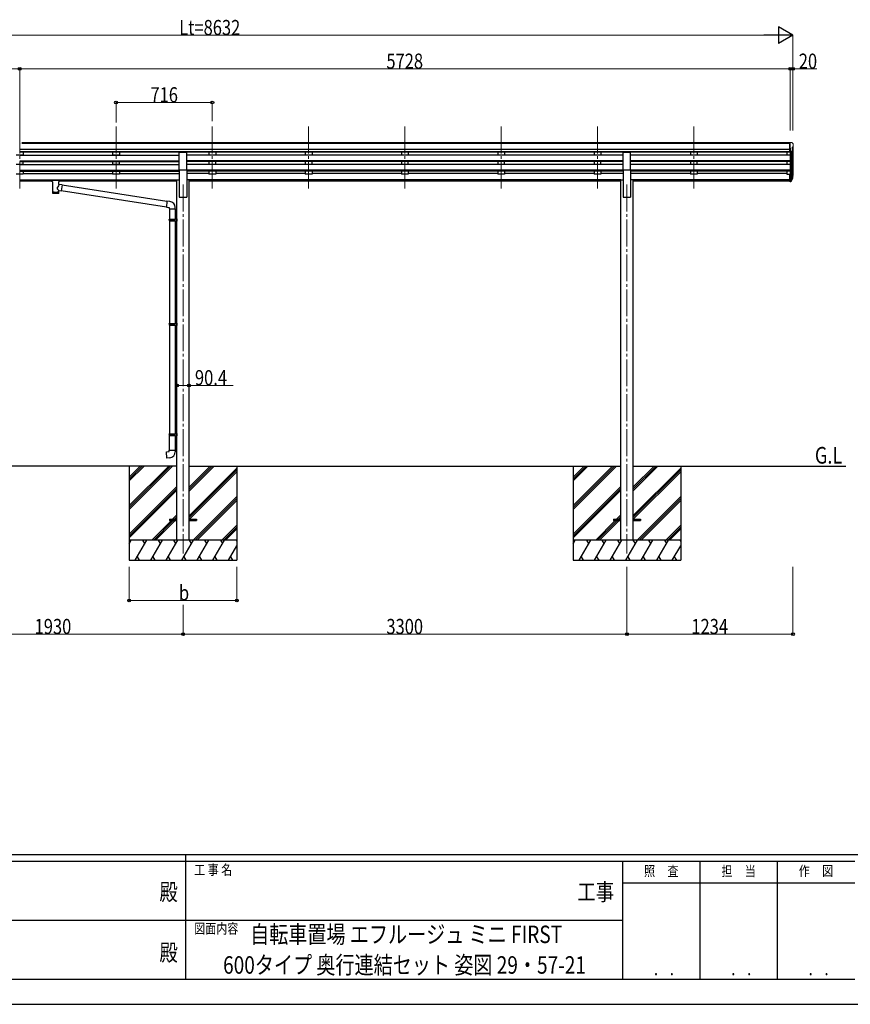
# Model space of a CAD drawing. Units: millimetres. Extents: x 0 to 21025, y 0 to 14850.
# Drawn here: x 9268 to 15443, y 0 to 7321 of the extents above; entities that cross this region are included whole.
import ezdxf
from ezdxf.enums import TextEntityAlignment as Align

# ---------------------------------------------------------------- set-up
doc = ezdxf.new("R2010")
doc.units = ezdxf.units.MM
doc.linetypes.add('YCENTER_1', pattern=[13, 10, -1, 1, -1])
for name, color, linetype, lineweight in [('USER1', 3, 'Continuous', 13), ('YKK_12', 2, 'Continuous', 13), ('YKK_13', 4, 'Continuous', 30), ('YKK_A1', 4, 'Continuous', 30), ('YKK_D', 6, 'Continuous', 13), ('YKK_ZWAK', 7, 'Continuous', 30)]:
    doc.layers.add(name, color=color, linetype=linetype, lineweight=lineweight)
doc.styles.add('text-b', font='extslim2.shx', dxfattribs={"width": 0.8, "bigfont": 'extfont2.shx'})

msp = doc.modelspace()

# ---------------------------------------------------------------- linework, layer by layer
at = {"layer": 'YKK_12', "linetype": 'YCENTER_1', "ltscale": 20}
for p, q in [((9268.049813105932, 6526.300147930863), (9268.049813105932, 6048.7819328121)), ((9984.049813105932, 6526.300147930863), (9984.049813105932, 6048.7819328121)), ((10700.04981310594, 6526.300147930863), (10700.04981310594, 6048.7819328121)), ((11416.04981310594, 6526.300147930863), (11416.04981310594, 6048.7819328121)), ((12132.04981310594, 6526.300147930863), (12132.04981310594, 6048.7819328121)), ((12848.04981310594, 6526.300147930863), (12848.04981310594, 6048.7819328121)), ((13564.04981310594, 6526.300147930863), (13564.04981310594, 6048.7819328121)), ((14280.04981310594, 6526.300147930863), (14280.04981310594, 6048.7819328121)), ((10482.04981310594, 6095.463048878013), (10482.04981310594, 3351.895557888394)), ((13782.04981310594, 6095.463048878013), (13782.04981310594, 3351.895557888394))]:
    msp.add_line(p, q, dxfattribs=at)
at = {"layer": 'YKK_13', "linetype": 'Continuous', "lineweight": 13, "ltscale": 0.5}
for p, q in [((14989.55040152608, 6406.895210372747), (14979.55040152608, 6406.807941694835)), ((14979.55040152608, 6405.291941936613), (14979.55040152608, 6406.807941694835)), ((14989.55040152608, 6334.910868942901), (14989.55040152608, 6406.895210372747)), ((15008.05040152605, 6406.895210372637), (14989.55040152608, 6406.895210372747)), ((14996.05040152608, 6333.910868765222), (14996.05040152608, 6406.895210372747)), ((15008.05040152605, 6406.895210372637), (15010.38258299439, 6406.752568043372)), ((15010.05040152608, 6372.382052747507), (15010.05040152608, 6356.105713188339)), ((15015.51714840288, 6375.711485609183), (15010.20040152607, 6372.641860368636)), ((15011.14068649917, 6406.328009681301), (15015.2074093948, 6400.520127483925)), ((15018.05040152605, 6397.524238879666), (15018.05040152605, 6396.895210372637)), ((14989.55040152608, 6334.910868942901), (14996.05040152608, 6334.910868942901)), ((14996.05040152605, 6333.910868765222), (15001.2595632299, 6334.229474743818)), ((15003.67449382263, 6335.723879139088), (15012.67712212384, 6351.3168887584))]:
    msp.add_line(p, q, dxfattribs=at)
at = {"layer": 'YKK_13', "ltscale": 20}
for p, q in [((10454.54981310594, 6204.467212220717), (10454.54981310594, 6336.265121170921)), ((10454.54981310594, 6336.265121170921), (10509.54981310594, 6336.265121170921)), ((10509.54981310594, 6204.467212220717), (10509.54981310594, 6336.265121170921)), ((13754.54981310594, 6204.467212220717), (13754.54981310594, 6336.265121170921)), ((13754.54981310594, 6336.265121170921), (13809.54981310594, 6336.265121170921)), ((13809.54981310594, 6204.467212220717), (13809.54981310594, 6336.265121170921)), ((10454.54981310594, 6204.467212220717), (10509.54981310594, 6204.467212220717)), ((13754.54981310594, 6204.467212220717), (13809.54981310594, 6204.467212220717))]:
    msp.add_line(p, q, dxfattribs=at)
at = {"layer": 'YKK_13'}
for p, q in [((14989.55040152608, 6173.172495701043), (14989.55040152608, 6119.139869164635)), ((14989.55040152608, 6173.172495701043), (14996.05040152608, 6173.172495701043)), ((15014.3521986389, 6160.360311297762), (15011.07875269504, 6153.296257834827)), ((15014.95589534142, 6158.9830134107), (15011.07875269504, 6151.034675223495)), ((9492.049518895892, 6128.294855853109), (9492.087813427528, 6128.49046335019)), ((9492.049518895892, 6128.294855853109), (9492.049518895892, 6122.537766834687)), ((9492.049518895892, 6128.103398306619), (9492.049518895892, 6126.56217891676)), ((9492.049518895892, 6122.537766834696), (9492.087813427528, 6122.342159337615)), ((9492.087813427528, 6128.49046335019), (9492.170415427481, 6128.628443621511)), ((9492.087813427528, 6122.342159337615), (9492.170415427481, 6122.204179066295)), ((9492.170415427481, 6128.628443621511), (9492.268419304257, 6128.720963680727)), ((9492.170415427481, 6122.204179066295), (9492.268419304257, 6122.111659007078)), ((9492.268419304257, 6128.720963680727), (9492.369501229, 6128.781593668373)), ((9492.268419304257, 6122.111659007078), (9492.369501229, 6122.051029019432)), ((9492.369501229, 6128.781593668373), (9492.490409214317, 6128.828207350921)), ((9492.369501229, 6122.051029019432), (9492.490409214317, 6122.004415336884)), ((9492.490409214317, 6128.828207350921), (9492.783389248598, 6128.889138182105)), ((9492.490409214317, 6122.004415336884), (9492.783389248598, 6121.943484505699)), ((9492.783389248598, 6128.889138182105), (9493.273421414928, 6128.936578943878)), ((9492.783389248598, 6121.943484505699), (9493.273421414928, 6121.896043743927)), ((9493.273421414928, 6128.936578943878), (9493.815270703755, 6128.957312825598)), ((9493.273421414928, 6121.896043743927), (9493.815270703755, 6121.875309862208)), ((9493.815270703755, 6128.957312825598), (9494.049518895892, 6128.959257560327)), ((9493.815270703755, 6121.875309862208), (9494.049518895892, 6121.873365127478)), ((9494.049518895892, 6128.959257560327), (9577.049518895892, 6128.959257560327)), ((9494.049518895892, 6126.781381193043), (9577.049518895892, 6126.781381193043)), ((9494.049518895892, 6121.873365127478), (9508.549518895892, 6121.873365127478)), ((9508.549518895892, 6116.228561647036), (9508.549518895892, 6122.776220205324)), ((9512.649523395787, 6115.308742105077), (9512.63240922688, 6029.869430494135)), ((9583.66755329288, 6092.658235807484), (9558.445684907785, 6096.571099043797)), ((9558.449518895888, 6096.562607840333), (9558.449518895888, 6115.308742573401)), ((9562.549518895892, 6116.228561647036), (9562.549518895892, 6122.776220205324)), ((9562.549518895892, 6121.873365127478), (9577.049518895892, 6121.873365127478)), ((9583.66755329288, 6092.658235807484), (9576.646236722536, 6047.399633159821)), ((9577.049518895892, 6128.959257560327), (9577.402095767093, 6128.954820403193)), ((9577.049518895892, 6121.873365127478), (9577.402095767093, 6121.877802284613)), ((9577.402095767093, 6128.954820403193), (9577.931925106679, 6128.929288262541)), ((9577.402095767093, 6121.877802284613), (9577.931925106679, 6121.903334425264)), ((9577.931925106679, 6128.929288262541), (9578.381550906142, 6128.878957397774)), ((9577.931925106679, 6121.903334425264), (9578.381550906142, 6121.953665290031)), ((9578.381550906142, 6128.878957397774), (9578.685282391269, 6128.801173754004)), ((9578.381550906142, 6121.953665290031), (9578.685282391269, 6122.031448933802)), ((9578.685282391269, 6128.801173754004), (9578.854657276886, 6128.702183905861)), ((9578.685282391269, 6122.031448933802), (9578.854657276886, 6122.130438781945)), ((9578.854657276886, 6128.702183905861), (9578.974356552648, 6128.564014999236)), ((9578.854657276886, 6122.130438781945), (9578.974356552648, 6122.268607688569)), ((9578.974356552648, 6128.564014999236), (9579.04172750883, 6128.38437444263)), ((9578.974356552648, 6122.268607688569), (9579.04172750883, 6122.448248245175)), ((9579.04172750883, 6128.38437444263), (9579.049518895892, 6128.294855853109)), ((9579.04172750883, 6122.448248245175), (9579.049518895892, 6122.537766834696)), ((9579.049518895892, 6128.294855853109), (9579.049518895892, 6122.537766834696)), ((10362.66177759955, 5969.74414773344), (9583.355071779926, 6090.644015755188)), ((14989.55040152608, 6133.04025597953), (14996.05040152608, 6133.04025597953)), ((14989.55040152608, 6128.161031979533), (14996.05040152608, 6128.161031979533)), ((14989.55040152608, 6119.139869164635), (14996.05040152608, 6119.139869164635)), ((15012.64117988805, 6147.707529321739), (15012.30254670056, 6143.303154780999)), ((9558.466628834958, 6029.869430494135), (9558.445363414856, 6050.535659618127)), ((9558.445684907785, 6050.223225329497), (9576.646236722536, 6047.399633159821)), ((10358.99309224799, 5927.810882282789), (9576.91630985952, 6049.14049367655)), ((10362.82481902568, 5971.607719761454), (10358.81565485928, 5925.782763649233)), ((10383.66155724476, 5969.784741382425), (10362.82481902568, 5971.607719761454)), ((10358.81565485928, 5925.782763649233), (10378.7395488211, 5924.039648794273)), ((10378.7395488211, 5924.039648794273), (10378.7395488211, 5914.039648794275)), ((10378.7395488211, 5914.039648794275), (10424.7395488211, 5914.039648794275)), ((10380.84981282944, 5914.039648794275), (10380.84981282941, 5837.828338862741)), ((10422.84981282941, 5914.039648794275), (10422.84981282941, 5840.38716238402)), ((10424.7395488211, 5914.039648794275), (10424.7395488211, 5924.955979968301)), ((10378.84981310595, 5835.828338862751), (10379.84981310595, 5837.828338862749)), ((10378.84981310595, 5835.828338862751), (10422.84981310595, 5835.828338862751)), ((10378.84981310595, 5835.828338862751), (10378.84981310595, 5827.828338862751)), ((10378.84981310595, 5827.828338862751), (10422.84981310595, 5827.828338862751)), ((10378.84981310595, 5827.828338862751), (10379.84981310595, 5825.828338862749)), ((10379.84981310595, 5837.828338862749), (10422.84981310595, 5837.828338862749)), ((10379.84981310595, 5825.828338862749), (10422.84981310595, 5825.828338862749)), ((10380.84981282941, 5825.828338862749), (10380.84981282941, 5061.950002892405)), ((10418.37252474781, 5835.828338862751), (10417.94329004538, 5837.828338862749)), ((10418.37252474781, 5827.828338862751), (10417.94329004538, 5825.828338862749)), ((10418.37252474781, 5835.828338862751), (10418.37252474781, 5827.828338862751)), ((10420.84981310595, 5840.328338862751), (10436.84981310595, 5840.798927098036)), ((10420.84981310595, 5838.328338862751), (10420.84981310595, 5840.328338862751)), ((10420.84981310595, 5838.328338862751), (10422.84981310595, 5838.328338862751)), ((10420.84981310595, 5825.328338862751), (10422.84981310595, 5825.328338862751)), ((10420.84981310595, 5823.328338862751), (10420.84981310595, 5825.328338862751)), ((10420.84981310595, 5823.328338862751), (10436.84981310595, 5822.857750627449)), ((10422.84981310595, 5825.328338862751), (10422.84981310595, 5838.328338862751)), ((10422.84981282941, 5823.269515341465), (10422.84981282941, 5064.508826413683)), ((10436.84981310595, 5840.798927098036), (10436.84981310595, 5822.857750627449)), ((10378.84981310595, 5059.950002892405), (10379.84981310595, 5061.950002892405)), ((10378.84981310595, 5059.950002892405), (10422.84981310595, 5059.950002892405)), ((10378.84981310595, 5059.950002892405), (10378.84981310595, 5051.950002892405)), ((10378.84981310595, 5051.950002892405), (10422.84981310595, 5051.950002892405)), ((10378.84981310595, 5051.950002892405), (10379.84981310595, 5049.950002892405)), ((10379.84981310595, 5061.950002892405), (10422.84981310595, 5061.950002892405)), ((10418.37252474781, 5059.950002892405), (10417.94329004538, 5061.950002892405)), ((10418.37252474781, 5051.950002892405), (10417.94329004538, 5049.950002892405)), ((10418.37252474781, 5059.950002892405), (10418.37252474781, 5051.950002892405)), ((10420.84981310595, 5064.450002892405), (10436.84981310595, 5064.920591127698)), ((10420.84981310595, 5062.450002892404), (10420.84981310595, 5064.450002892405)), ((10420.84981310595, 5062.450002892404), (10422.84981310595, 5062.450002892404)), ((10422.84981310595, 5049.450002892405), (10422.84981310595, 5062.450002892404)), ((10436.84981310595, 5064.920591127698), (10436.84981310595, 5046.979414657111)), ((10379.84981310595, 5049.950002892405), (10422.84981310595, 5049.950002892405)), ((10380.84981282941, 5049.950002892405), (10380.84981282941, 4241.453391069295)), ((10420.84981310595, 5049.450002892405), (10422.84981310595, 5049.450002892405)), ((10420.84981310595, 5047.450002892404), (10420.84981310595, 5049.450002892405)), ((10420.84981310595, 5047.450002892404), (10436.84981310595, 5046.979414657111)), ((10422.84981282941, 5047.391179371127), (10422.84981282941, 4244.012214590573)), ((10378.84981310595, 4239.453391069296), (10379.84981310595, 4241.453391069295)), ((10378.84981310595, 4239.453391069296), (10422.84981310595, 4239.453391069296)), ((10378.84981310595, 4239.453391069296), (10378.84981310595, 4231.453391069295)), ((10378.84981310595, 4231.453391069295), (10422.84981310595, 4231.453391069295)), ((10378.84981310595, 4231.453391069295), (10379.84981310595, 4229.453391069295)), ((10379.84981310595, 4241.453391069295), (10422.84981310595, 4241.453391069295)), ((10379.84981310595, 4229.453391069295), (10422.84981310595, 4229.453391069295)), ((10380.84981282941, 4119.452836601925), (10380.84981282941, 4229.453391069295)), ((10418.37252474781, 4239.453391069296), (10417.94329004538, 4241.453391069295)), ((10418.37252474781, 4231.453391069295), (10417.94329004538, 4229.453391069295)), ((10418.37252474781, 4239.453391069296), (10418.37252474781, 4231.453391069295)), ((10420.84981310595, 4243.953391069295), (10436.84981310595, 4244.423979304588)), ((10420.84981310595, 4241.953391069295), (10420.84981310595, 4243.953391069295)), ((10420.84981310595, 4241.953391069295), (10422.84981310595, 4241.953391069295)), ((10420.84981310595, 4228.953391069295), (10422.84981310595, 4228.953391069295)), ((10420.84981310595, 4226.953391069296), (10420.84981310595, 4228.953391069295)), ((10420.84981310595, 4226.953391069296), (10422.84981282941, 4226.894567548018)), ((10420.84981310595, 4226.953391069296), (10436.84981310595, 4226.482802834001)), ((10422.84981310595, 4228.953391069295), (10422.84981310595, 4241.953391069295)), ((10422.84981282941, 4226.89456754801), (10422.84981282941, 4119.452836601925)), ((10436.84981310595, 4244.423979304588), (10436.84981310595, 4226.895543350245)), ((10358.92591886759, 4107.709721746974), (10378.84981282941, 4109.452836601927)), ((10362.93508303396, 4061.884765634753), (10358.92591886759, 4107.709721746974)), ((10378.84981282941, 4119.452836601925), (10424.84981282941, 4119.452836601925)), ((10378.84981282941, 4109.452836601927), (10378.84981282941, 4119.452836601925)), ((10424.84981282941, 4119.452836601925), (10424.84981282941, 4108.536505427905)), ((10383.77182125307, 4063.707744013776), (10362.93508303396, 4061.884765634753)), ((10381.84981310593, 3606.395557888394), (10381.84981310593, 3597.395557888395)), ((10381.84981310593, 3606.395557888394), (10436.64981310594, 3606.395557888394)), ((10381.84981310593, 3597.395557888395), (10436.64981310594, 3597.395557888395)), ((10527.04981310594, 3606.395557888394), (10581.84981310593, 3606.395557888394)), ((10527.04981310594, 3597.395557888395), (10581.84981310593, 3597.395557888395)), ((10581.84981310593, 3606.395557888394), (10581.84981310593, 3597.395557888395)), ((13681.84981310593, 3606.395557888394), (13681.84981310593, 3597.395557888395)), ((13681.84981310593, 3606.395557888394), (13736.64981310594, 3606.395557888394)), ((13681.84981310593, 3597.395557888395), (13736.64981310594, 3597.395557888395)), ((13827.04981310594, 3606.395557888394), (13881.84981310593, 3606.395557888394)), ((13827.04981310594, 3597.395557888395), (13881.84981310593, 3597.395557888395)), ((13881.84981310593, 3606.395557888394), (13881.84981310593, 3597.395557888395))]:
    msp.add_line(p, q, dxfattribs=at)
at = {"layer": 'YKK_13', "lineweight": 25}
for p, q in [((14996.05040152608, 6173.172495701043), (14996.05040152608, 6118.399383836597)), ((14996.05040152608, 6128.141019275053), (15001.18437612229, 6128.141019275053)), ((14996.05040152608, 6126.333899275048), (15000.8957009877, 6126.333899275048)), ((14996.05040152608, 6118.399383836597), (15000.8957009877, 6118.399383836597)), ((15002.48341422797, 6128.818689275042), (15010.23970581516, 6144.223728657311)), ((15011.68681212533, 6143.866984532103), (15003.49377719905, 6127.689239275049)), ((15012.30254670056, 6143.303154780982), (15003.49377719905, 6119.754723836599))]:
    msp.add_line(p, q, dxfattribs=at)
at = {"layer": 'YKK_13', "linetype": 'Continuous', "lineweight": 13, "ltscale": 0.5}
for centre, radius, start, end in [((15010.35040152606, 6372.382052747507), 0.3000000000000398, 120.0000000000264, 180), ((15010.32153445486, 6405.75443324495), 1.000000000000044, 34.999999999749, 86.49999999944232), ((15015.05040152605, 6397.524238879666), 3, 0, 87.00000000041183), ((15011.14529654923, 6380.083180392092), 6.182621119337362, 315.0010292724807, 354.2965014933633), ((14816.05040152677, 6396.895210372637), 201.9999999992732, 355.0509634050085, 0), ((15001.07641761128, 6337.223879139088), 3, 273.5000000005577, 329.9999999998934), ((15010.35040152606, 6356.105713188339), 0.3000000000000398, 180, 265.2833012197289), ((15010.07904591249, 6352.816888758392), 3.000000000001063, 329.9999999998934, 85.28330121972897)]:
    msp.add_arc(centre, radius, start, end, dxfattribs=at)
at = {"layer": 'YKK_13'}
for centre, radius, start, end in [((14985.46319962707, 6169.857044467263), 30.40990307117118, 341.8026604853336, 352.8448029500592), ((14986.86787785387, 6168.09930449336), 29.53038248117371, 342.0185616199686, 353.4919426210897), ((10379.7395488211, 5924.955979968301), 45, 0, 85.00000000013098), ((10379.84981282941, 4108.536505427905), 45, 274.999999999869, 0)]:
    msp.add_arc(centre, radius, start, end, dxfattribs=at)
at = {"layer": 'YKK_13', "extrusion": (0, 0, -1)}
for centre, major_axis, ratio, start_param, end_param in [((14928.18873967906, 6174.34336420181), (-87.93213771954775, 4.422482897244935), 0.5416842332950571, 3.065933650887155, 3.222851273452878), ((9494.049518895892, 6126.56217891676), (1.999999999999545, 0), 0.1096011381422635, 3.141592653589792, 4.712388980384691), ((9535.545684907791, 6070.025941952877), (-22.81048486132112, -26.62211759746343), 0.234428731629539, 3.15633337052783, 4.59763806378671), ((9577.049518895892, 6126.56217891676), (2, 0), 0.1096011381422386, 4.712388980384691, 6.283185307179585), ((14926.1310168031, 6167.7643761407), (88.0513591086034, 2.3712102e-09), 0.9035600000075792, 0.2662964945232503, 0.3003835783030244), ((15011.33846490793, 6147.707529321739), (-1.302714980134671, 1.7747e-12), 0.9035600000004405, 1.370089245398974, 3.347194970624041), ((14925.41866673288, 6163.897977872741), (89.07107320449784, 1.947758e-09), 0.9035600000081511, 0.2056023170590926, 0.2515348244246902), ((9535.549519030936, 6029.869430494135), (22.9171098040346, 0), 0.1019548581968692, 6.282972257013098, 9.424820703000954), ((9538.100890075644, 6072.670213994137), (20.32261246072071, -22.24890981936413), 0.04553467301177389, 4.975650738424163, 6.244189857984202)]:
    msp.add_ellipse(centre, major_axis=major_axis, ratio=ratio, start_param=start_param, end_param=end_param, dxfattribs=at)
at = {"layer": 'YKK_13', "extrusion": (0, 0, -0.9999999999999998)}
msp.add_ellipse((14927.39858205856, 6167.666954195945), major_axis=(89.05869291480795, 1.42635333389567), ratio=0.575960262653505, start_param=-0.0869495048413516, end_param=0.0846320409112558, dxfattribs=at)
at = {"layer": 'YKK_13'}
for centre, major_axis, ratio, start_param, end_param in [((9535.549518895892, 6122.776220205324), (26.99999999999999, 0), 0.0700664061756403, 0, 3.141592653589793), ((9546.549518895892, 6118.793816353358), (16, 0), 0.3613559011241847, 6.263697859163545, 6.283185307179585), ((9535.549519030936, 6042.30967141451), (22.91440380549193, 0), 0.1228654926008872, 3.14159265358949, 6.28318530717979)]:
    msp.add_ellipse(centre, major_axis=major_axis, ratio=ratio, start_param=start_param, end_param=end_param, dxfattribs=at)
at = {"layer": 'YKK_13', "lineweight": 25, "extrusion": (0, 0, -1)}
for centre, major_axis, ratio, start_param, end_param in [((15000.8957009877, 6129.044579275042), (3.000000000000774, 7.81e-14), 0.9035599999998126, 0.5235987755994902, 1.570796326794919), ((15000.8957009877, 6121.110063836593), (-2.999999999999767, 2.79e-12), 0.9035600000001158, 3.665191429187836, 4.712388980383849), ((15001.18437612229, 6129.496359275046), (1.500000000001344, 1.3928e-11), 0.9035599999998423, 0.5235987756089627, 1.570796326803285)]:
    msp.add_ellipse(centre, major_axis=major_axis, ratio=ratio, start_param=start_param, end_param=end_param, dxfattribs=at)
at = {"layer": 'YKK_A1'}
for p, q in [((9274.550150831728, 6400.074428803756), (9274.549518895892, 6400.074428803756)), ((14989.55040152608, 6405.291941936613), (9284.550150831728, 6405.291941936605)), ((14989.55040152608, 6400.074428803756), (9284.550150831728, 6400.074428803756)), ((15016.05010731601, 6376.319188462341), (15016.05010731601, 6173.536570712361)), ((9268.049518895892, 6313.380087342684), (10454.54981310594, 6313.380087342684)), ((14989.55040152608, 6356.543435209443), (9274.549518895892, 6356.543435209443)), ((14989.55040152608, 6338.691723111846), (9274.549518895892, 6338.691723111846)), ((10454.54981310594, 6335.44414409959), (9274.549518895892, 6335.44414409959)), ((13754.54981310594, 6335.44414409959), (10509.54981310594, 6335.44414409959)), ((13754.54981310594, 6313.380087342677), (10509.54981310594, 6313.380087342684)), ((14989.55040152608, 6335.44414409959), (13809.54981310594, 6335.44414409959)), ((14996.05010731601, 6313.380087342677), (13809.54981310594, 6313.380087342677)), ((14971.05040152607, 6335.44414409959), (14971.05040152607, 6313.380087342684)), ((14996.05040152608, 6365.792317592703), (14996.05040152608, 6173.172495701043)), ((15002.05120225685, 6334.386663092537), (15002.05839255313, 6128.394869870473)), ((15011.07875269504, 6348.548431698484), (15011.07875269504, 6146.827426505381)), ((9268.049518895892, 6271.5020175063), (10454.54981310594, 6271.5020175063)), ((9268.049518895892, 6270.006126084775), (10454.54981310594, 6270.006126084775)), ((9268.049518895892, 6265.688847795948), (10454.54981310594, 6265.688847795948)), ((9268.049518895892, 6243.276314950603), (10454.54981310594, 6243.27631495061)), ((13754.54981310594, 6271.5020175063), (10509.54981310594, 6271.5020175063)), ((13754.54981310594, 6270.006126084775), (10509.54981310594, 6270.006126084775)), ((13754.54981310594, 6265.688847795948), (10509.54981310594, 6265.688847795948)), ((13754.54981310594, 6243.276314950603), (10509.54981310594, 6243.27631495061)), ((14996.05010731601, 6271.5020175063), (13809.54981310594, 6271.5020175063)), ((14996.05010731601, 6270.00612608477), (13809.54981310594, 6270.00612608477)), ((14996.05010731601, 6265.688847795948), (13809.54981310594, 6265.688847795948)), ((14996.05010731601, 6243.276314950603), (13809.54981310594, 6243.276314950603)), ((14971.05040152607, 6265.688847795948), (14971.05040152607, 6243.276314950603)), ((9268.049518895892, 6201.398245114225), (10454.54981310594, 6201.398245114225)), ((9268.049518895892, 6199.902353692694), (10454.54981310594, 6199.902353692702)), ((9268.049518895892, 6195.585075403872), (10454.54981310594, 6195.585075403872)), ((9293.049518895892, 6177.482783812219), (9959.049813105932, 6177.482783812219)), ((10009.04981310593, 6177.482783812211), (10454.54981310594, 6177.482783812219)), ((13754.54981310594, 6201.398245114225), (10509.54981310594, 6201.398245114225)), ((13754.54981310594, 6199.902353692694), (10509.54981310594, 6199.902353692702)), ((13754.54981310594, 6195.585075403872), (10509.54981310594, 6195.585075403872)), ((10675.0495188959, 6177.482783812219), (10509.54981310594, 6177.482783812219)), ((11391.04981310594, 6177.482783812219), (10725.0495188959, 6177.482783812219)), ((12107.04981310594, 6177.482783812219), (11441.04981310594, 6177.482783812219)), ((12823.04981310594, 6177.482783812211), (12157.04981310594, 6177.482783812226)), ((13539.04981310594, 6177.482783812219), (12873.04981310591, 6177.482783812219)), ((13754.54981310594, 6177.482783812219), (13589.04981310591, 6177.482783812219)), ((14996.05010731601, 6201.398245114225), (13809.54981310594, 6201.398245114225)), ((14996.05010731601, 6199.902353692694), (13809.54981310594, 6199.902353692694)), ((14996.05010731601, 6195.585075403872), (13809.54981310594, 6195.585075403872)), ((14255.04981310594, 6177.482783812219), (13809.54981310594, 6177.482783812219)), ((14971.0495188959, 6177.482783812219), (14305.04981310594, 6177.482783812219)), ((14971.05040152607, 6195.585075403872), (14971.05040152607, 6172.539889442971)), ((14971.05040152607, 6172.539889442971), (14989.55040152608, 6172.539889442971)), ((9274.549518895892, 6130.468269576379), (10436.84981310595, 6130.468269576379)), ((9274.549518895892, 6129.072104249619), (10436.84981310595, 6129.072104249619)), ((9508.549518895892, 6121.383037297473), (9274.549518895892, 6121.383037297481)), ((10436.84981310595, 6121.383037297481), (9562.549518895892, 6121.383037297481)), ((13736.84981310596, 6130.468269576379), (10527.24981310595, 6130.468269576379)), ((13736.84981310596, 6129.072104249619), (10527.24981310595, 6129.072104249619)), ((13736.84981310596, 6121.383037297481), (10527.24981310595, 6121.383037297481)), ((14989.55040152608, 6130.468269576379), (13827.24981310595, 6130.468269576379)), ((14989.55040152608, 6129.072104249619), (13827.24981310595, 6129.072104249619)), ((14989.55040152608, 6121.383037297473), (13827.24981310595, 6121.383037297481)), ((10081.84981310592, 4001.895557888394), (10081.84981310592, 3301.896584828206)), ((10881.84981310593, 4001.895557888394), (10881.84981310593, 3301.896584828206)), ((13381.84981310593, 4001.895557888394), (13381.84981310593, 3301.896584828206)), ((14181.84981310593, 4001.895557888394), (14181.84981310593, 3301.896584828206))]:
    msp.add_line(p, q, dxfattribs=at)
at = {"layer": 'YKK_A1', "ltscale": 20}
for p, q in [((9293.049813105932, 6313.479122121617), (9243.049813105932, 6313.479122121617)), ((9293.049813105932, 6335.344822264048), (9293.049813105932, 6313.479122121617)), ((9959.049813105932, 6335.344822264048), (9959.049813105932, 6313.479122121617)), ((10009.04981310593, 6313.479122121617), (9959.049813105932, 6313.479122121617)), ((10009.04981310593, 6335.344822264048), (10009.04981310593, 6313.479122121617)), ((10675.04981310594, 6335.344822264048), (10675.04981310594, 6313.479122121617)), ((10725.04981310594, 6313.479122121617), (10675.04981310594, 6313.479122121617)), ((10725.04981310594, 6335.344822264048), (10725.04981310594, 6313.479122121617)), ((11391.04981310594, 6335.344822264048), (11391.04981310594, 6313.479122121617)), ((11441.04981310594, 6313.479122121617), (11391.04981310594, 6313.479122121617)), ((11441.04981310594, 6335.344822264048), (11441.04981310594, 6313.479122121617)), ((12107.04981310594, 6335.344822264048), (12107.04981310594, 6313.479122121617)), ((12157.04981310594, 6313.479122121617), (12107.04981310594, 6313.479122121617)), ((12157.04981310594, 6335.344822264048), (12157.04981310594, 6313.479122121617)), ((12823.04981310594, 6335.344822264048), (12823.04981310594, 6313.479122121617)), ((12873.04981310594, 6313.479122121617), (12823.04981310594, 6313.479122121617)), ((12873.04981310594, 6335.344822264048), (12873.04981310594, 6313.479122121617)), ((13539.04981310594, 6335.344822264048), (13539.04981310594, 6313.479122121617)), ((13589.04981310594, 6313.479122121617), (13539.04981310594, 6313.479122121617)), ((13589.04981310594, 6335.344822264048), (13589.04981310594, 6313.479122121617)), ((14255.04981310594, 6335.344822264048), (14255.04981310594, 6313.479122121617)), ((14305.04981310594, 6313.479122121617), (14255.04981310594, 6313.479122121617)), ((14305.04981310594, 6335.344822264048), (14305.04981310594, 6313.479122121617)), ((9293.049813105932, 6243.375349719589), (9243.049813105932, 6243.375349719589)), ((9293.049813105932, 6243.375349719589), (9293.049813105932, 6265.688844417371)), ((9959.049813105932, 6265.688844417371), (9959.049813105932, 6243.375349719589)), ((10009.04981310593, 6243.375349719589), (9959.049813105932, 6243.375349719589)), ((10009.04981310593, 6243.375349719589), (10009.04981310593, 6265.688844417371)), ((10675.04981310594, 6265.688844417371), (10675.04981310594, 6243.375349719589)), ((10725.04981310594, 6243.375349719589), (10675.04981310594, 6243.375349719589)), ((10725.04981310594, 6243.375349719589), (10725.04981310594, 6265.688844417371)), ((11391.04981310594, 6265.688844417371), (11391.04981310594, 6243.375349719589)), ((11441.04981310594, 6243.375349719589), (11391.04981310594, 6243.375349719589)), ((11441.04981310594, 6243.375349719589), (11441.04981310594, 6265.688844417371)), ((12107.04981310594, 6265.688844417371), (12107.04981310594, 6243.375349719589)), ((12157.04981310594, 6243.375349719589), (12107.04981310594, 6243.375349719589)), ((12157.04981310594, 6243.375349719589), (12157.04981310594, 6265.688844417371)), ((12823.04981310594, 6265.688844417371), (12823.04981310594, 6243.375349719589)), ((12873.04981310594, 6243.375349719589), (12823.04981310594, 6243.375349719589)), ((12873.04981310594, 6243.375349719589), (12873.04981310594, 6265.688844417371)), ((13539.04981310594, 6265.688844417371), (13539.04981310594, 6243.375349719589)), ((13589.04981310594, 6243.375349719589), (13539.04981310594, 6243.375349719589)), ((13589.04981310594, 6243.375349719589), (13589.04981310594, 6265.688844417371)), ((14255.04981310594, 6265.688844417371), (14255.04981310594, 6243.375349719589)), ((14305.04981310594, 6243.375349719589), (14255.04981310594, 6243.375349719589)), ((14305.04981310594, 6243.375349719589), (14305.04981310594, 6265.688844417371)), ((9293.049813105932, 6172.539889429656), (9243.049813105932, 6172.539889429656)), ((9293.049813105932, 6195.585072015358), (9293.049813105932, 6172.539889429656)), ((9959.049813105932, 6195.585072015358), (9959.049813105932, 6172.539889429656)), ((10009.04981310593, 6172.539889429656), (9959.049813105932, 6172.539889429656)), ((10009.04981310593, 6195.585072015358), (10009.04981310593, 6172.539889429656)), ((10454.54981310594, 6204.467212220717), (10454.54981310594, 6001.895557875094)), ((10509.54981310594, 6204.467212220717), (10509.54981310594, 6001.895557875094)), ((10675.04981310594, 6195.585072015358), (10675.04981310594, 6172.539889429656)), ((10725.04981310594, 6172.539889429656), (10675.04981310594, 6172.539889429656)), ((10725.04981310594, 6195.585072015358), (10725.04981310594, 6172.539889429656)), ((11391.04981310594, 6195.585072015358), (11391.04981310594, 6172.539889429656)), ((11441.04981310594, 6172.539889429656), (11391.04981310594, 6172.539889429656)), ((11441.04981310594, 6195.585072015358), (11441.04981310594, 6172.539889429656)), ((12107.04981310594, 6195.585072015358), (12107.04981310594, 6172.539889429656)), ((12157.04981310594, 6172.539889429656), (12107.04981310594, 6172.539889429656)), ((12157.04981310594, 6195.585072015358), (12157.04981310594, 6172.539889429656)), ((12823.04981310594, 6195.585072015358), (12823.04981310594, 6172.539889429656)), ((12873.04981310594, 6172.539889429656), (12823.04981310594, 6172.539889429656)), ((12873.04981310594, 6195.585072015358), (12873.04981310594, 6172.539889429656)), ((13539.04981310594, 6195.585072015358), (13539.04981310594, 6172.539889429656)), ((13589.04981310594, 6172.539889429656), (13539.04981310594, 6172.539889429656)), ((13589.04981310594, 6195.585072015358), (13589.04981310594, 6172.539889429656)), ((13754.54981310594, 6204.467212220717), (13754.54981310594, 6001.895557875094)), ((13809.54981310594, 6204.467212220717), (13809.54981310594, 6001.895557875094)), ((14255.04981310594, 6195.585072015358), (14255.04981310594, 6172.539889429656)), ((14305.04981310594, 6172.539889429656), (14255.04981310594, 6172.539889429656)), ((14305.04981310594, 6195.585072015358), (14305.04981310594, 6172.539889429656)), ((10436.84981310595, 3451.895557888394), (10436.84981310595, 6130.895557875087)), ((10436.84981310595, 6130.895557875087), (10454.54981310594, 6130.895557875087)), ((10527.24981310595, 6130.895557875087), (10509.54981310594, 6130.895557875087)), ((10527.04981310594, 3451.895557888394), (10527.04981310594, 6130.895557875087)), ((13736.84981310596, 3451.895557888394), (13736.84981310596, 6130.895557875094)), ((13736.84981310596, 6130.895557875094), (13754.54981310594, 6130.895557875094)), ((13827.24981310595, 6130.895557875094), (13809.54981310594, 6130.895557875094)), ((13827.24981310595, 3451.895557888394), (13827.24981310595, 6130.895557875094)), ((10454.54981310594, 6001.895557875094), (10509.54981310594, 6001.895557875094)), ((13754.54981310594, 6001.895557875094), (13809.54981310594, 6001.895557875094)), ((10437.04981310594, 4001.895557888394), (8597.049224685823, 4001.895557888394)), ((10527.04981310594, 4001.895557888394), (13737.04981310594, 4001.895557888394)), ((13827.04981310594, 4001.895557888394), (15410.08500225747, 4001.895557888394))]:
    msp.add_line(p, q, dxfattribs=at)
at = {"layer": 'YKK_A1', "linetype": 'Continuous'}
for p, q in [((10081.84981310592, 3707.719114417935), (10376.02943491858, 4001.895557888394)), ((10081.84981310592, 3693.577070937787), (10390.17158825586, 4001.895557888394)), ((10081.84981310592, 3679.434732806727), (10404.31343184375, 4001.895557888394)), ((10081.84981310592, 3891.565069089633), (10192.18125775861, 4001.895557888394)), ((10081.84981310592, 3905.707407220692), (10178.03898961484, 4001.895557888394)), ((10081.84981310592, 3919.849450700848), (10163.89680673633, 4001.895557888394)), ((10527.04981310594, 3816.265721449457), (10712.68125775862, 4001.895557888394)), ((10527.04981310594, 3830.4082102824), (10698.53898961485, 4001.895557888394)), ((10527.04981310594, 3844.550264248584), (10684.39680673634, 4001.895557888394)), ((10527.04981310594, 3632.419927965679), (10881.84981310593, 3987.216094675666)), ((10527.04981310594, 3618.277873999487), (10881.84981310593, 3973.074090117811)), ((10529.3100054089, 3606.395557888394), (10881.84981310593, 3958.932311364904)), ((13381.84981310593, 3707.719114417935), (13676.02943491858, 4001.895557888394)), ((13381.84981310593, 3693.577070937787), (13690.17158825586, 4001.895557888394)), ((13381.84981310593, 3679.434732806727), (13704.31343184375, 4001.895557888394)), ((13381.84981310593, 3891.565069089633), (13492.18125775862, 4001.895557888394)), ((13381.84981310593, 3905.707407220692), (13478.03898961485, 4001.895557888394)), ((13381.84981310593, 3919.849450700848), (13463.89680673634, 4001.895557888394)), ((13827.04981310594, 3816.265721449457), (14012.68125775862, 4001.895557888394)), ((13827.04981310594, 3830.4082102824), (13998.53898961485, 4001.895557888394)), ((13827.04981310594, 3844.550264248584), (13984.39680673634, 4001.895557888394)), ((13827.04981310594, 3632.419927965679), (14181.84981310593, 3987.216094675666)), ((13827.04981310594, 3618.277873999487), (14181.84981310593, 3973.074090117811)), ((13829.31000540889, 3606.395557888394), (14181.84981310593, 3958.932311364904)), ((10081.84981310592, 3495.587661334055), (10436.64981310594, 3850.384826132166)), ((10081.84981310592, 3481.445443860375), (10436.64981310594, 3836.242811721776)), ((10081.84981310592, 3467.302227413286), (10436.64981310594, 3822.100999301012)), ((13381.84981310593, 3495.587661334055), (13736.64981310594, 3850.384826132166)), ((13381.84981310593, 3481.445443860375), (13736.64981310594, 3836.242811721776)), ((13381.84981310593, 3467.302227413286), (13736.64981310594, 3822.100999301012)), ((10558.65791443626, 3451.896111805746), (10881.84981310593, 3775.085427853428)), ((10572.80026183339, 3451.896111805746), (10881.84981310593, 3760.943370346464)), ((10586.94364417115, 3451.896111805746), (10881.84981310593, 3746.801259946038)), ((13858.65791443626, 3451.896111805746), (14181.84981310593, 3775.085427853428)), ((13872.80026183339, 3451.896111805746), (14181.84981310593, 3760.943370346464)), ((13886.94364417115, 3451.896111805746), (14181.84981310593, 3746.801259946038)), ((10250.29105638713, 3451.896111805746), (10395.79140076423, 3597.395557888395)), ((10264.43355857235, 3451.896111805746), (10409.93361174936, 3597.395557888395)), ((10278.57571108265, 3451.896111805746), (10424.07574399756, 3597.395557888395)), ((10404.79145632906, 3606.395557888394), (10436.64981310594, 3638.253717977179)), ((10418.93364930174, 3606.395557888394), (10436.64981310594, 3624.111647772454)), ((10433.07578029662, 3606.395557888394), (10436.64981310594, 3609.969576282882)), ((13550.29105638714, 3451.896111805746), (13695.79140076423, 3597.395557888395)), ((13564.43355857235, 3451.896111805746), (13709.93361174936, 3597.395557888395)), ((13578.57571108265, 3451.896111805746), (13724.07574399757, 3597.395557888395)), ((13704.79145632906, 3606.395557888394), (13736.64981310594, 3638.253717977179)), ((13718.93364930174, 3606.395557888394), (13736.64981310594, 3624.111647772454)), ((13733.07578029662, 3606.395557888394), (13736.64981310594, 3609.969576282882)), ((10770.79105638714, 3451.896111805746), (10881.84981310593, 3562.954182866608)), ((10784.93355857235, 3451.896111805746), (10881.84981310593, 3548.811961959323)), ((10799.07571108265, 3451.896111805746), (10881.84981310593, 3534.669879983649)), ((14070.79105638714, 3451.896111805746), (14181.84981310593, 3562.954182866608)), ((14084.93355857235, 3451.896111805746), (14181.84981310593, 3548.811961959323)), ((14099.07571108265, 3451.896111805746), (14181.84981310593, 3534.669879983649)), ((10081.84981310592, 3424.39337124152), (10097.72890428099, 3451.896600086995)), ((10881.84981310593, 3451.896111805746), (10081.84981310592, 3451.896111805746)), ((10126.59584764036, 3301.896584828206), (10213.1986308435, 3451.896111805746)), ((10198.1984244732, 3425.915475209065), (10183.19793619195, 3451.897088368245)), ((10242.06634439508, 3301.897073109457), (10328.66912759821, 3451.896600086995)), ((10313.66766275446, 3425.913476307698), (10298.66595377008, 3451.896111805746)), ((10357.53607095758, 3301.896584828206), (10444.13885416071, 3451.896111805746)), ((10429.13812173883, 3425.91425450594), (10414.13690103571, 3451.896600086995)), ((10473.00628580134, 3301.896584828206), (10559.60906900446, 3451.896111805746)), ((10544.60858072321, 3425.91474278719), (10529.60711587946, 3451.897576649495)), ((10588.47650064508, 3301.896584828206), (10675.07928384821, 3451.896111805746)), ((10660.07879556696, 3425.914986927816), (10645.07830728571, 3451.896600086995)), ((10703.94671548883, 3301.896584828206), (10790.54949869196, 3451.896111805746)), ((10760.54901041071, 3451.896111805746), (10775.54925455133, 3425.915231068441)), ((10876.01873697321, 3451.896111805746), (10881.84981310593, 3441.796509949014)), ((13381.84981310593, 3424.39337124152), (13397.728904281, 3451.896600086995)), ((14181.84981310593, 3451.896111805746), (13381.84981310593, 3451.896111805746)), ((13426.59584764037, 3301.896584828206), (13513.19863084349, 3451.896111805746)), ((13498.19842447321, 3425.915475209065), (13483.19793619196, 3451.897088368245)), ((13542.06634439508, 3301.897073109457), (13628.66912759821, 3451.896600086995)), ((13613.66766275446, 3425.913476307698), (13598.66595377009, 3451.896111805746)), ((13657.53607095758, 3301.896584828206), (13744.13885416071, 3451.896111805746)), ((13729.13812173883, 3425.91425450594), (13714.13690103571, 3451.896600086995)), ((13773.00628580133, 3301.896584828206), (13859.60906900446, 3451.896111805746)), ((13844.60858072321, 3425.91474278719), (13829.60711587946, 3451.897576649495)), ((13888.47650064509, 3301.896584828206), (13975.07928384821, 3451.896111805746)), ((13960.07879556696, 3425.914986927816), (13945.07830728571, 3451.896600086995)), ((14003.94671548883, 3301.896584828206), (14090.54949869196, 3451.896111805746)), ((14060.54901041071, 3451.896111805746), (14075.54925455134, 3425.915231068441)), ((14176.01873697321, 3451.896111805746), (14181.84981310593, 3441.796509949014)), ((10819.41644205133, 3301.896584828206), (10881.84981310593, 3410.033711366461)), ((14119.41644205134, 3301.896584828206), (14181.84981310593, 3410.033711366461)), ((10081.84981310592, 3301.896584828206), (10881.84981310593, 3301.896584828206)), ((10141.59462693724, 3327.875237782308), (10156.59340623411, 3301.896584828206)), ((10257.06512369196, 3327.875726063557), (10272.06390298883, 3301.897073109457)), ((10372.53582681696, 3327.877114613362), (10387.53558267633, 3301.896584828206)), ((10488.00579752009, 3327.876458485433), (10503.00506509821, 3301.896584828206)), ((10603.47552408259, 3327.875817616292), (10618.47454752008, 3301.896584828206)), ((10718.94549478571, 3327.875237782308), (10733.94427408258, 3301.896584828206)), ((10834.41522134821, 3327.875237782308), (10849.41400064509, 3301.896584828206)), ((13381.84981310593, 3301.896584828206), (14181.84981310593, 3301.896584828206)), ((13441.59462693724, 3327.875237782308), (13456.59340623412, 3301.896584828206)), ((13557.06512369196, 3327.875726063557), (13572.06390298884, 3301.897073109457)), ((13672.53582681696, 3327.877114613362), (13687.53558267634, 3301.896584828206)), ((13788.00579752009, 3327.876458485433), (13803.00506509821, 3301.896584828206)), ((13903.47552408258, 3327.875817616292), (13918.47454752008, 3301.896584828206)), ((14018.94549478571, 3327.875237782308), (14033.94427408259, 3301.896584828206)), ((14134.41522134821, 3327.875237782308), (14149.41400064509, 3301.896584828206))]:
    msp.add_line(p, q, dxfattribs=at)
at = {"layer": 'YKK_D', "lineweight": -2}
for p, q in [((15016.04981310594, 7205.291941936606), (14907.79663763287, 7267.791941936593)), ((14907.79663763287, 7267.791941936593), (14907.79663763287, 7142.791941936624)), ((15016.04981310594, 7205.291941936606), (14799.54346215981, 7205.291941936606)), ((15016.04981310594, 7205.291941936606), (14907.79663763287, 7142.791941936624))]:
    msp.add_line(p, q, dxfattribs=at)
at = {"layer": 'YKK_D'}
for p, q in [((6509.049224685821, 7205.291941936606), (14891.04981310594, 7205.291941936606)), ((15016.04981310594, 6496.71741598292), (15016.04981310594, 7206.291941936608)), ((6404.049224685821, 6955.291941936606), (9268.049813105932, 6955.291941936606)), ((9268.049813105932, 6495.71741598292), (9268.049813105932, 6956.291941936608)), ((9268.049813105932, 6495.71741598292), (9268.049813105932, 6956.291941936608)), ((9268.049813105932, 6955.291941936606), (14996.04981310594, 6955.291941936606)), ((14996.04981310594, 6495.71741598292), (14996.04981310594, 6956.291941936608)), ((14996.04981310594, 6495.71741598292), (14996.04981310594, 6956.291941936608)), ((14996.04981310594, 6955.291941936606), (15016.04981310594, 6955.291941936606)), ((15016.04981310594, 6497.717415982917), (15016.04981310594, 6956.291941936608)), ((15016.04981310594, 6955.291941936606), (15192.54981310594, 6955.291941936606)), ((9984.049813105932, 6555.187337658735), (9984.049813105932, 6706.291941936608)), ((9984.049813105932, 6705.291941936606), (10700.04981310594, 6705.291941936606)), ((10700.04981310594, 6566.322966485071), (10700.04981310594, 6706.291941936608)), ((10436.84981310595, 4601.895557888393), (10527.24981310595, 4601.895557888393)), ((10527.24981310595, 4601.895557888393), (10853.74981310595, 4601.895557888393)), ((10081.84981310592, 3251.899191459185), (10081.84981310592, 3000.896584828206)), ((10881.84981310592, 3251.899191459185), (10881.84981310592, 3000.896584828206)), ((13782.04981310594, 3251.896584828221), (13782.04981310594, 2750.896584828206)), ((13782.04981310594, 3251.896584828221), (13782.04981310594, 2750.896584828206)), ((15016.04981310594, 3251.89658482817), (15016.04981310594, 2750.896584828206)), ((10081.84981310592, 3001.896584828206), (10881.84981310592, 3001.896584828206)), ((10482.04981310591, 2970.396584828188), (10482.04981310591, 2750.896584828206)), ((10482.04981310591, 2970.396584828188), (10482.04981310591, 2750.896584828206)), ((8552.049224685821, 2751.896584828206), (10482.04981310591, 2751.896584828206)), ((10482.04981310591, 2751.896584828206), (13782.04981310594, 2751.896584828206)), ((13782.04981310594, 2751.896584828206), (15016.04981310594, 2751.896584828206))]:
    msp.add_line(p, q, dxfattribs=at)
at = {"layer": 'YKK_D', "linetype": 'ByBlock', "lineweight": -2}
for centre in [(9268.049813105932, 6955.291941936606), (9268.049813105932, 6955.291941936606), (14996.04981310594, 6955.291941936606), (14996.04981310594, 6955.291941936606), (15016.04981310594, 6955.291941936606), (9984.049813105932, 6705.291941936606), (10700.04981310594, 6705.291941936606), (10436.84981310595, 4601.895557888393), (10527.24981310595, 4601.895557888393), (10081.84981310592, 3001.896584828206), (10881.84981310592, 3001.896584828206), (10482.04981310591, 2751.896584828206), (10482.04981310591, 2751.896584828206), (13782.04981310594, 2751.896584828206), (13782.04981310594, 2751.896584828206), (15016.04981310594, 2751.896584828206)]:
    msp.add_circle(centre, 10.625, dxfattribs=at)
at = {"layer": 'YKK_ZWAK'}
for p, q in [((20250.04951889588, 1112.5), (750.0495188958803, 1112.5)), ((10500.04951889588, 1112.5), (10500.04951889588, 187.5)), ((10500.04951889588, 1062.5), (7250.049518895881, 1062.5)), ((13750.04951889588, 1062.5), (10500.04951889588, 1062.5)), ((15475.04951889588, 1062.5), (13750.04951889588, 1062.5)), ((13750.04951889588, 1062.5), (13750.04951889588, 187.5)), ((14325.04951889588, 1062.5), (14325.04951889588, 187.5)), ((14900.04951889588, 1062.5), (14900.04951889588, 187.5)), ((15475.04951889588, 900), (13750.04951889587, 900)), ((7268.799518895881, 625), (10500.04951889588, 625)), ((10500.04951889588, 625), (13750.04951889588, 625)), ((7250.049518895881, 187.5), (10500.04951889588, 187.5)), ((10500.04951889588, 187.5), (13750.04951889588, 187.5)), ((13750.04951889588, 187.5), (15475.04951889588, 187.5)), ((0, 0), (21025, 0))]:
    msp.add_line(p, q, dxfattribs=at)
msp.add_point((10500.04951889588, 187.5), dxfattribs=at)

# ---------------------------------------------------------------- texts
at = {"layer": 'USER1', "style": 'text-b', "width": 0.8}
for s, height, p in [('G.L', 124, (15179.05900438521, 4020.144624539319)), ('自転車置場 エフルージュ ミニ FIRST', 130, (10981.04951889588, 455)), ('600タイプ 奥行連結セット 姿図 29・57-21', 130, (10779.98285222921, 227.5))]:
    msp.add_text(s, height=height, dxfattribs=at).set_placement(p)
at = {"layer": 'YKK_D', "style": 'text-b', "width": 0.8}
for s, p in [('Lt=8632', (10454.04951889588, 7206.291941936608)), ('5728', (11994.04981310593, 6956.291941936608)), ('20', (15059.54981310594, 6956.291941936608)), ('716', (10240.04981310593, 6706.291941936608)), ('90.4', (10570.74981310595, 4602.895557888394)), ('b', (10451.84981310592, 3002.896584828206)), ('1930', (9379.049518895865, 2752.896584828206)), ('3300', (11994.04981310592, 2752.896584828206)), ('1234', (14261.04981310594, 2752.896584828206))]:
    msp.add_text(s, height=112.5, dxfattribs=at).set_placement(p)
at = {"layer": 'YKK_ZWAK', "style": 'text-b'}
for s, height, width, p in [('工 事 名', 75, 0.8, (10565.67451889588, 962.5)), ('図面内容', 75, 0.8, (10565.67451889588, 525)), ('． ．', 88.37500214576721, 0.7999999999999274, (13975, 214.120614528656)), ('． ．', 88.37500214576721, 0.7999999999999274, (14550, 214.120614528656)), ('． ．', 88.37500214576721, 0.7999999999999274, (15125, 214.120614528656))]:
    msp.add_text(s, height=height, dxfattribs=dict(at, width=width)).set_placement(p)
for s, height, width, p in [('照     査', 75, 0.7999999999999272, (14037.54951889588, 981.25)), ('担     当', 75, 0.8, (14612.54951889588, 981.25)), ('作     図', 75, 0.8, (15187.54951889588, 981.25)), ('殿', 125, 0.8, (10375, 818.75)), ('工事', 125, 0.7999999999999272, (13550, 818.8375)), ('殿', 125, 0.8, (10375, 368.75))]:
    msp.add_text(s, height=height, dxfattribs=dict(at, width=width)).set_placement(p, align=Align.MIDDLE)

doc.saveas('drawing.dxf')
